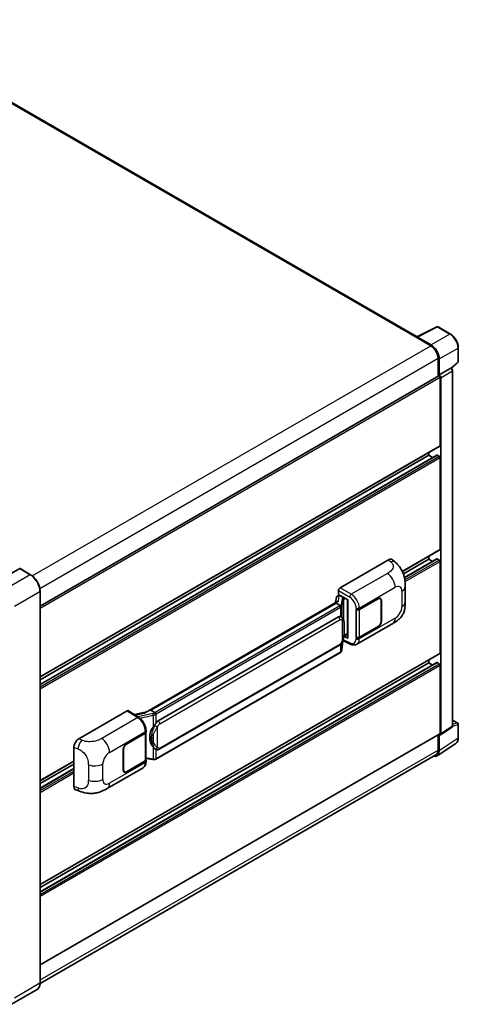
# Model space of a CAD drawing. Units: millimetres. Extents: x 58 to 11272, y 32 to 1437.
# Drawn here: x 989 to 1128, y 226 to 539 of the extents above; entities that cross this region are included whole.
import ezdxf

# ---------------------------------------------------------------- set-up
doc = ezdxf.new("R2010")
doc.units = ezdxf.units.MM
doc.header["$LTSCALE"] = 4
doc.layers.add('Visible (ISO)', color=7, linetype='Continuous', lineweight=35)
doc.layers.add('Visible Narrow (ISO)', color=7, linetype='Continuous', lineweight=25)

msp = doc.modelspace()

# ---------------------------------------------------------------- linework, layer by layer
at = {"layer": 'Visible (ISO)'}
for p, q in [((1115.1663, 438.2212), (940.7695, 538.9092)), ((1115.0254, 438.1508), (1121.4252, 441.347)), ((1125.7107, 439.0611), (1121.7694, 441.3366)), ((1114.8152, 438.055), (1119.4435, 435.3828)), ((1114.9437, 437.981), (1114.9437, 437.9808)), ((1119.5736, 435.6046), (1115.2007, 438.1293)), ((1128.2053, 430.3376), (1128.2053, 434.7404)), ((1121.7577, 431.3746), (1121.7577, 425.7079)), ((1122.1434, 426.1045), (1122.1434, 431.1537)), ((1126.0099, 428.1465), (1128.0887, 430.0707)), ((995.3031, 352.6993), (1121.9615, 425.8256)), ((1122.1434, 426.1045), (1125.8656, 428.2535)), ((1122.1437, 426.1043), (1122.1434, 426.1045)), ((1122.4005, 403.6879), (1122.4005, 425.3622)), ((1125.8659, 428.2533), (1125.8656, 428.2535)), ((1126.3799, 314.5516), (1126.3799, 427.3631)), ((1122.6576, 312.0915), (1122.6576, 425.2141)), ((995.3031, 330.1852), (1122.3252, 403.5215)), ((995.3031, 327.8286), (1121.4172, 400.6406)), ((995.3031, 329.269), (1118.8007, 400.5704)), ((1118.8007, 400.5704), (1118.8007, 401.4866)), ((1120.0481, 399.8502), (1118.8007, 400.5704)), ((1122.1434, 400.2735), (1121.5262, 400.6298)), ((1122.4005, 370.7311), (1122.4005, 399.8281)), ((1110.4239, 363.6935), (1122.3252, 370.5647)), ((1090.6447, 358.4835), (1106.0543, 367.3803)), ((1107.2947, 367.4026), (1108.1397, 366.6371)), ((1110.7342, 362.9564), (1118.8007, 367.6136)), ((1111.0838, 361.7178), (1121.4172, 367.6838)), ((1118.8007, 367.6136), (1118.8007, 368.5298)), ((1120.0481, 366.8934), (1118.8007, 367.6136)), ((1122.1434, 367.3167), (1121.5262, 367.673)), ((1122.4005, 337.7744), (1122.4005, 366.8713)), ((988.8216, 364.5703), (980.722, 359.894)), ((992.2552, 362.6494), (988.9125, 364.5793)), ((995.3031, 232.9659), (995.3031, 357.3703)), ((1090.1307, 356.4053), (1090.1307, 357.5933)), ((1111.3254, 353.991), (1111.3254, 358.9046)), ((1089.7811, 354.1055), (1029.0116, 319.0202)), ((1089.3645, 353.5877), (1030.4715, 319.5858)), ((1089.5275, 355.4733), (1089.2264, 353.7852)), ((1089.3645, 353.5877), (1089.3572, 353.6214)), ((1090.6412, 352.8506), (1089.3645, 353.5877)), ((1089.9627, 355.9306), (1090.3509, 356.0203)), ((1090.1307, 356.4053), (1093.0579, 354.7153)), ((1090.3051, 356.0097), (1090.5605, 356.1572)), ((1090.6501, 355.963), (1091.6786, 355.3691)), ((1092.9514, 354.7768), (1092.9514, 342.6144)), ((1093.0579, 354.7153), (1093.0579, 342.4733)), ((1096.7478, 351.6154), (1102.7301, 355.0693)), ((1096.7775, 351.5732), (1102.7301, 355.0099)), ((1103.421, 355.0783), (1103.1939, 355.2094)), ((1103.7072, 354.4458), (1103.7072, 347.9138)), ((1103.7586, 354.4754), (1103.7586, 347.9435)), ((1095.719, 351.6152), (1095.7376, 351.6052)), ((1095.719, 342.708), (1095.719, 351.6152)), ((1095.749, 351.5732), (1095.7733, 351.5872)), ((1095.749, 342.7847), (1095.749, 351.5732)), ((1032.8242, 316.2085), (1090.0973, 349.2751)), ((1090.9574, 349.3026), (1090.9437, 349.3105)), ((1095.9737, 340.5742), (1107.382, 347.1608)), ((1102.7301, 346.162), (1096.7478, 342.7082)), ((1102.7301, 346.2214), (1096.7775, 342.7847)), ((1091.212, 338.7453), (1091.4792, 341.6602)), ((1091.5318, 341.7893), (1093.854, 340.6296)), ((1093.0579, 342.4733), (1091.839, 343.0821)), ((1091.85, 343.1691), (1091.865, 343.183)), ((1091.8578, 343.1764), (1092.9514, 343.8078)), ((1095.803, 342.7565), (1095.719, 342.708)), ((1095.7376, 342.698), (1095.719, 342.708)), ((1090.7148, 337.9144), (1032.0561, 304.0478)), ((1033.1878, 307.2355), (1090.4609, 340.3022)), ((995.3031, 264.2717), (1122.3252, 337.6079)), ((995.3031, 261.915), (1121.4172, 334.727)), ((995.3031, 263.3555), (1118.8007, 334.6568)), ((1118.8007, 334.6568), (1118.8007, 335.573)), ((1120.0481, 333.9366), (1118.8007, 334.6568)), ((1122.1434, 334.3599), (1121.5262, 334.7162)), ((1122.4005, 312.2403), (1122.4005, 333.9146)), ((1007.6105, 310.5437), (1023.0202, 319.4405)), ((1023.3961, 319.4689), (1026.7158, 317.2748)), ((1029.0984, 319.0703), (1025.2971, 318.2124)), ((1030.3913, 319.5774), (1030.4715, 319.5858)), ((1030.4715, 319.5858), (1031.7482, 318.8487)), ((1126.3799, 316.4974), (1128.0235, 315.5484)), ((1028.958, 312.6508), (1028.958, 313.1081)), ((1122.5196, 311.7664), (1126.2418, 314.2265)), ((1128.2053, 310.8308), (1128.2053, 315.2335)), ((995.3031, 238.7376), (1122.3252, 312.0738)), ((1022.7627, 308.9001), (1028.745, 312.3539)), ((1022.7627, 308.8407), (1028.7153, 312.2774)), ((1028.9283, 312.5321), (1028.9283, 303.7858)), ((1121.7577, 311.7462), (1121.7577, 306.9702)), ((1122.1434, 306.7457), (1122.1434, 311.7949)), ((1122.1434, 311.7949), (1122.1437, 311.7948)), ((1006.0493, 295.38), (1006.0493, 307.8717)), ((1021.7342, 300.5867), (1021.7342, 307.1186)), ((1021.7856, 300.6164), (1021.7856, 307.1483)), ((1031.9641, 307.244), (1031.9504, 307.2519)), ((1121.4532, 305.1202), (1127.421, 309.0645)), ((1121.0799, 305.472), (995.3015, 232.8539)), ((995.3031, 297.2284), (1006.0493, 303.4328)), ((1028.7153, 303.4889), (1022.7627, 300.0522)), ((1028.745, 303.4467), (1022.7627, 299.9929)), ((1028.9283, 304.2863), (1031.1268, 303.9677)), ((1028.958, 303.2864), (1028.958, 303.7436)), ((995.3031, 296.3122), (1006.0493, 302.5166)), ((995.3031, 294.8718), (1006.0493, 301.0761)), ((1016.6046, 294.7504), (1028.0129, 301.337)), ((1022.0718, 299.9838), (1021.8447, 300.1149)), ((1006.6177, 294.3404), (1007.8251, 293.9109)), ((994.3461, 230.8941), (986.2465, 226.2178))]:
    msp.add_line(p, q, dxfattribs=at)
for centre, start, end in [((1121.5876, 441.0217), 60, 116.538708), ((1127.8417, 430.3376), 312.789481, 0), ((1127.8417, 315.2335), 0, 60)]:
    msp.add_arc(centre, 0.3636, start, end, dxfattribs=at)
for centre, major_axis, ratio, start_param, end_param in [((1114.8152, 437.1643), (0.5455, 0.9448), 0.57735027, 0.53865784, 0.78539816), ((1115.201, 437.832), (-0.182, 0.3153), 0.5766475, 5.49839613, 7.06797448), ((1119.4435, 432.7107), (1.6364, -2.8343), 0.57735027, 0.78539816, 2.35619449), ((1119.5705, 432.6355), (1.8182, -3.1492), 0.5780539, 0.78600715, 2.3555855), ((1122.1434, 425.5106), (-0.1818, 0.3149), 0.57735027, 3.92699082, 6.28318531), ((1122.143, 425.5105), (0.3636, -0.6298), 0.5780539, 0.78600715, 2.3555855), ((1125.8653, 427.6595), (-0.3636, 0.6298), 0.5780539, 3.9275998, 5.49717816), ((1122.1434, 403.8364), (0.1818, -0.3149), 0.57735027, 0, 0.78539816), ((1121.5262, 400.4516), (-0.1091, 0.189), 0.57735027, 5.49778714, 6.28318531), ((1122.1434, 399.9766), (-0.1818, 0.3149), 0.57735027, 3.92699082, 5.49778714), ((1122.1434, 370.8796), (0.1818, -0.3149), 0.57735027, 0, 0.78539816), ((1106.0439, 365.5917), (1.1344, 1.8972), 0.57333637, 6.16912861, 7.08294563), ((1121.5262, 367.4949), (-0.1091, 0.189), 0.57735027, 5.49778714, 6.28318531), ((1122.1434, 367.0198), (-0.1818, 0.3149), 0.57735027, 3.92699082, 5.49778714), ((988.8216, 364.4219), (0.0909, 0.1575), 0.57735027, 0, 0.78539816), ((1090.6453, 357.8897), (-0.3636, -0.6298), 0.5780539, 3.9275998, 5.49717816), ((1092.9327, 354.2455), (-3.5769, -0.617), 0.21633748, 5.59704541, 6.29236196), ((1090.3029, 355.6785), (-0.7175, -0.5179), 0.60953579, 5.67908615, 5.72119938), ((1090.2256, 355.2449), (-0.5509, 0.5238), 0.8492429, 5.1814121, 6.75220843), ((1090.5746, 355.3256), (-0.2683, 0.6809), 0.65380937, 5.5951678, 6.18580465), ((1091.6409, 355.0504), (0.1341, -0.3405), 0.65380937, 0.88277882, 2.45357514), ((1102.7301, 353.8816), (0.7273, 1.2597), 0.57735027, 5.49778714, 7.06858347), ((1102.7301, 353.8816), (0.6909, 1.1967), 0.57735027, 5.49778714, 7.06858347), ((1096.2336, 351.9123), (0.7273, 0), 0.57735027, 3.9618974, 5.49778714), ((1096.2633, 351.8701), (-0.7273, 0), 0.57735027, 0.78539816, 2.35619449), ((1090.0973, 344.8066), (0.5565, 4.5997), 0.40142867, 6.20843387, 6.57591032), ((1102.7301, 347.3497), (0.7273, 1.2597), 0.57735027, 3.92699082, 5.49778714), ((1102.7301, 347.3497), (-0.6909, -1.1967), 0.57735027, 0.78539816, 2.35619449), ((1091.6409, 343.471), (0.2166, -0.2942), 0.48800029, 0.05438476, 0.7310134), ((1093.315, 342.6218), (0.3636, 0.0106), 0.55686057, 3.12531633, 3.9107145), ((1096.2336, 343.0051), (-0.7273, 0), 0.57735027, 0.82030475, 2.35619449), ((1096.2633, 343.0816), (0.7273, 0), 0.57735027, 3.92699082, 5.49778714), ((1122.1434, 337.9228), (0.1818, -0.3149), 0.57735027, 0, 0.78539816), ((1121.5262, 334.5381), (-0.1091, 0.189), 0.57735027, 5.49778714, 6.28318531), ((1122.1434, 334.063), (-0.1818, 0.3149), 0.57735027, 3.92699082, 5.49778714), ((1023.0195, 318.846), (0.3641, 0.6306), 0.5766475, 6.24832118, 7.06797448), ((1027.3147, 316.3609), (3.4997, 3.1094), 0.24152145, 0.32505614, 1.02037269), ((1032.8242, 311.74), (0.5565, 4.5997), 0.40142867, 0.29272501, 0.66020146), ((1033.7607, 311.1993), (0.3329, 4.4628), 0.80430597, 0.8807959, 2.44577737), ((1125.8653, 314.8494), (0.3641, -0.6306), 0.5766475, 0.03486413, 0.78478918), ((1007.6209, 308.7672), (-1.1277, -1.8841), 0.58101844, 3.94848943, 5.51262657), ((1028.201, 312.5743), (0.7273, 0), 0.57735027, 5.49778714, 6.15636264), ((1028.2307, 312.6508), (0.7273, 0), 0.57735027, 5.49778714, 6.28318531), ((1122.143, 312.3893), (0.3641, -0.6306), 0.5766475, 5.49839613, 7.06797448), ((1122.1434, 312.3888), (0.1818, -0.3149), 0.57735027, 0, 0.78539816), ((1022.7627, 307.7125), (-0.7273, -1.2597), 0.57735027, 3.92699082, 5.49778714), ((1022.7627, 307.7125), (0.6909, 1.1967), 0.57735027, 0.78539816, 2.35619449), ((1119.5705, 308.2348), (1.8204, -3.153), 0.5766475, 5.75645056, 7.06797448), ((1119.4435, 308.3063), (1.6364, -2.8343), 0.57735027, 0, 0.78539816), ((1028.201, 303.7858), (0.7273, 0), 0.57735027, 5.49778714, 6.28318531), ((1028.2307, 303.7436), (0.7273, 0), 0.57735027, 5.49778714, 6.56987888), ((1022.7627, 301.1805), (-0.7273, -1.2597), 0.57735027, 5.49778714, 7.06858347), ((1022.7627, 301.1805), (-0.6909, -1.1967), 0.57735027, 5.49778714, 7.06858347), ((1007.6209, 296.2993), (-1.1344, -1.8972), 0.57333637, 5.51880849, 6.397242)]:
    msp.add_ellipse(centre, major_axis=major_axis, ratio=ratio, start_param=start_param, end_param=end_param, dxfattribs=at)
for points, knots in [([(1128.2053, 434.7404), (1128.2053, 434.8967), (1128.1947, 435.0573), (1128.1532, 435.3838), (1128.1224, 435.5497), (1128.0416, 435.8837), (1127.9916, 436.0517), (1127.8739, 436.3865), (1127.8061, 436.5533), (1127.6544, 436.882), (1127.5705, 437.0439), (1127.3883, 437.3595), (1127.29, 437.5132), (1127.0812, 437.8089), (1126.9706, 437.951), (1126.7396, 438.2203), (1126.619, 438.3476), (1126.3702, 438.5846), (1126.2419, 438.6943), (1125.9799, 438.8934), (1125.8462, 438.9829), (1125.7107, 439.0611)], [-0.78478918, -0.78478918, -0.78478918, -0.78478918, -0.62783134, -0.62783134, -0.47087351, -0.47087351, -0.31391567, -0.31391567, -0.15695784, -0.15695784, 0, 0, 0.15695784, 0.15695784, 0.31391567, 0.31391567, 0.47087351, 0.47087351, 0.62783134, 0.62783134, 0.78478918, 0.78478918, 0.78478918, 0.78478918]), ([(1108.1397, 366.6371), (1108.3755, 366.4234), (1108.6678, 366.162), (1109.1834, 365.6084), (1109.4204, 365.3169), (1109.9405, 364.5913), (1110.2225, 364.1271), (1110.5751, 363.3702), (1110.6787, 363.1168), (1110.8848, 362.5282), (1110.9799, 362.187), (1111.1402, 361.4704), (1111.2005, 361.0913), (1111.3144, 360.0963), (1111.3254, 359.452), (1111.3254, 358.9046)], [0, 0, 0, 0, 0.18362486, 0.18362486, 0.36333296, 0.36333296, 0.60386192, 0.60386192, 0.71569796, 0.71569796, 0.86115341, 0.86115341, 1.02941414, 1.02941414, 1.30785701, 1.30785701, 1.30785701, 1.30785701]), ([(995.3031, 357.3703), (995.3031, 357.7443), (995.2519, 358.1441), (995.0546, 358.9594), (994.9083, 359.375), (994.5349, 360.184), (994.3078, 360.5773), (993.7939, 361.3052), (993.5072, 361.6396), (992.8997, 362.2182), (992.5791, 362.4624), (992.2552, 362.6494)], [1.57079633, 1.57079633, 1.57079633, 1.57079633, 1.88495559, 1.88495559, 2.19911486, 2.19911486, 2.51327412, 2.51327412, 2.82743339, 2.82743339, 3.14159265, 3.14159265, 3.14159265, 3.14159265]), ([(1111.3254, 353.991), (1111.3254, 353.462), (1111.3161, 352.8728), (1111.2059, 351.9622), (1111.1472, 351.6171), (1111.011, 351.0736), (1110.9533, 350.8779), (1110.8102, 350.4819), (1110.7227, 350.279), (1110.4911, 349.8373), (1110.335, 349.5987), (1110.0165, 349.1901), (1109.8534, 349.0105), (1109.4292, 348.5883), (1109.1637, 348.3626), (1108.4117, 347.7774), (1107.8768, 347.4465), (1107.382, 347.1608)], [0, 0, 0, 0, 0.26907114, 0.26907114, 0.43224894, 0.43224894, 0.52213259, 0.52213259, 0.61371232, 0.61371232, 0.72841245, 0.72841245, 0.83295305, 0.83295305, 0.995563, 0.995563, 1.28301074, 1.28301074, 1.28301074, 1.28301074]), ([(1090.8905, 352.3967), (1090.8906, 352.3974), (1090.8906, 352.3981), (1090.8947, 352.4389), (1090.892, 352.4818), (1090.8732, 352.5702), (1090.8567, 352.6151), (1090.8118, 352.6989), (1090.784, 352.7371), (1090.7205, 352.8019), (1090.6856, 352.8279), (1090.6493, 352.8462)], [-0.0778087689, -0.0778087689, -0.0778087689, -0.0778087689, -0.0774791395, -0.0774791395, -0.0585788033, -0.0585788033, -0.0389062325, -0.0389062325, -0.0193765361, -0.0193765361, 0, 0, 0, 0]), ([(1091.3192, 349.0124), (1091.3, 349.0327), (1091.28, 349.053), (1091.2382, 349.0934), (1091.2164, 349.1134), (1091.1708, 349.1531), (1091.1469, 349.1727), (1091.097, 349.2113), (1091.0709, 349.2302), (1091.0162, 349.2672), (1090.9875, 349.2852), (1090.9574, 349.3026)], [-0.1703054541, -0.1703054541, -0.1703054541, -0.1703054541, -0.1584465752, -0.1584465752, -0.1465876964, -0.1465876964, -0.1347288175, -0.1347288175, -0.1228699387, -0.1228699387, -0.1110110598, -0.1110110598, -0.1110110598, -0.1110110598]), ([(1091.9398, 346.6955), (1091.9375, 346.8493), (1091.9337, 347.0008), (1091.9187, 347.3017), (1091.9076, 347.4512), (1091.8716, 347.7516), (1091.8468, 347.9024), (1091.7711, 348.2109), (1091.7204, 348.3687), (1091.5685, 348.6905), (1091.4663, 348.8564), (1091.3192, 349.0124)], [-0.42564821, -0.42564821, -0.42564821, -0.42564821, -0.340518568, -0.340518568, -0.255388926, -0.255388926, -0.170259284, -0.170259284, -0.085129642, -0.085129642, 0, 0, 0, 0]), ([(1091.453, 341.6006), (1091.56, 341.8378), (1091.6336, 342.0698), (1091.7494, 342.524), (1091.7905, 342.7451), (1091.8539, 343.1779), (1091.8761, 343.3902), (1091.9089, 343.8063), (1091.9195, 344.0101), (1091.9338, 344.408), (1091.9376, 344.6021), (1091.9398, 344.7903)], [-0.425024641, -0.425024641, -0.425024641, -0.425024641, -0.340019712, -0.340019712, -0.255014784, -0.255014784, -0.170009856, -0.170009856, -0.085004928, -0.085004928, 0, 0, 0, 0]), ([(1091.9398, 344.7903), (1091.9415, 344.9296), (1091.9428, 345.0668), (1091.9447, 345.3367), (1091.9454, 345.4694), (1091.946, 345.7294), (1091.946, 345.8568), (1091.9454, 346.1063), (1091.9447, 346.2283), (1091.9428, 346.4665), (1091.9414, 346.5826), (1091.9398, 346.6955)], [-0.318622721, -0.318622721, -0.318622721, -0.318622721, -0.254898176, -0.254898176, -0.191173632, -0.191173632, -0.127449088, -0.127449088, -0.063724544, -0.063724544, 0, 0, 0, 0]), ([(1090.4609, 340.3022), (1090.5863, 340.3745), (1090.6908, 340.4623), (1090.8658, 340.6363), (1090.9385, 340.7248), (1091.0697, 340.9015), (1091.1272, 340.9892), (1091.2322, 341.1626), (1091.2801, 341.2491), (1091.3693, 341.4212), (1091.4105, 341.507), (1091.4503, 341.5948), (1091.4517, 341.5977), (1091.453, 341.6006)], [-0.170496085, -0.170496085, -0.170496085, -0.170496085, -0.1375677, -0.1375677, -0.103468483, -0.103468483, -0.069369266, -0.069369266, -0.035270049, -0.035270049, -0.001170832, -0.001170832, 0, 0, 0, 0]), ([(1090.7148, 337.9144), (1090.7237, 337.9196), (1090.7326, 337.9248), (1090.7503, 337.9355), (1090.759, 337.941), (1090.7763, 337.9521), (1090.7849, 337.9577), (1090.8019, 337.9692), (1090.8104, 337.975), (1090.8271, 337.9869), (1090.8354, 337.9929), (1090.8435, 337.9991)], [1.570796327, 1.570796327, 1.570796327, 1.570796327, 1.596526194, 1.596526194, 1.622256061, 1.622256061, 1.647985928, 1.647985928, 1.673715795, 1.673715795, 1.699445662, 1.699445662, 1.699445662, 1.699445662]), ([(1090.8905, 338.1451), (1090.8906, 338.1445), (1090.8906, 338.1439), (1090.8947, 338.1094), (1090.892, 338.0789), (1090.8746, 338.0307), (1090.8613, 338.0124), (1090.8435, 337.9991)], [-0.0003297628, -0.0003297628, -0.0003297628, -0.0003297628, 0, 0, 0.0189079865, 0.0189079865, 0.0357441925, 0.0357441925, 0.0357441925, 0.0357441925]), ([(1090.8574, 338.0114), (1090.8961, 338.0524), (1090.9325, 338.0952), (1090.9998, 338.1844), (1091.0306, 338.2307), (1091.0861, 338.3265), (1091.1108, 338.376), (1091.1529, 338.4776), (1091.1704, 338.5298), (1091.1974, 338.6363), (1091.2069, 338.6906), (1091.212, 338.7453)], [-1.489339836, -1.489339836, -1.489339836, -1.489339836, -1.362514136, -1.362514136, -1.235688435, -1.235688435, -1.108862734, -1.108862734, -0.982037034, -0.982037034, -0.855211333, -0.855211333, -0.855211333, -0.855211333]), ([(1095.9737, 340.5742), (1095.8456, 340.5002), (1095.7083, 340.4427), (1095.4253, 340.3623), (1095.2797, 340.3393), (1094.9879, 340.3247), (1094.8417, 340.333), (1094.5524, 340.3764), (1094.4093, 340.4114), (1094.128, 340.5041), (1093.9896, 340.5619), (1093.854, 340.6296)], [0.785398163, 0.785398163, 0.785398163, 0.785398163, 0.935496479, 0.935496479, 1.085594795, 1.085594795, 1.23569311, 1.23569311, 1.385791426, 1.385791426, 1.535889742, 1.535889742, 1.535889742, 1.535889742]), ([(1028.958, 313.1081), (1028.958, 313.4135), (1028.919, 313.7286), (1028.7747, 314.362), (1028.6692, 314.6804), (1028.4015, 315.3003), (1028.2392, 315.6019), (1027.8692, 316.1669), (1027.6616, 316.4305), (1027.2123, 316.9001), (1026.9707, 317.1063), (1026.7158, 317.2748)], [0, 0, 0, 0, 0.30717795, 0.30717795, 0.6143559, 0.6143559, 0.92153385, 0.92153385, 1.22871179, 1.22871179, 1.53588974, 1.53588974, 1.53588974, 1.53588974]), ([(1032.0201, 318.4078), (1032.02, 318.4084), (1032.0199, 318.409), (1032.0144, 318.4444), (1032.0037, 318.4826), (1031.9722, 318.5637), (1031.9512, 318.606), (1031.9019, 318.6872), (1031.8742, 318.7255), (1031.8155, 318.7931), (1031.7852, 318.8218), (1031.7555, 318.8439)], [-0.0003297628, -0.0003297628, -0.0003297628, -0.0003297628, 0, 0, 0.0189079865, 0.0189079865, 0.0385885202, 0.0385885202, 0.0581261217, 0.0581261217, 0.0775105008, 0.0775105008, 0.0775105008, 0.0775105008]), ([(1031.2043, 314.2466), (1031.3336, 314.413), (1031.4718, 314.5963), (1031.7889, 315.0245), (1031.9695, 315.2722), (1032.1314, 315.5101)], [0.251927497, 0.251927497, 0.251927497, 0.251927497, 0.346143771, 0.346143771, 0.465492697, 0.465492697, 0.465492697, 0.465492697]), ([(1127.421, 309.0645), (1127.5262, 309.134), (1127.6223, 309.2173), (1127.7925, 309.4061), (1127.8667, 309.5116), (1127.9924, 309.7395), (1128.0441, 309.8618), (1128.1258, 310.1195), (1128.1558, 310.2548), (1128.1956, 310.5358), (1128.2053, 310.6813), (1128.2053, 310.8308)], [0.03486413, 0.03486413, 0.03486413, 0.03486413, 0.184849139, 0.184849139, 0.334834148, 0.334834148, 0.484819157, 0.484819157, 0.634804167, 0.634804167, 0.784789176, 0.784789176, 0.784789176, 0.784789176]), ([(1031.9505, 307.252), (1031.8401, 307.3158), (1031.7252, 307.4047), (1031.4718, 307.6376), (1031.3336, 307.7896), (1031.2043, 307.9456)], [1.13986773, 1.13986773, 1.13986773, 1.13986773, 1.216302642, 1.216302642, 1.310518917, 1.310518917, 1.310518917, 1.310518917]), ([(1031.9641, 307.244), (1032.0204, 307.2115), (1032.0817, 307.1813), (1032.2164, 307.129), (1032.2898, 307.1069), (1032.4496, 307.077), (1032.5367, 307.0691), (1032.7205, 307.0755), (1032.8169, 307.09), (1033.0087, 307.1454), (1033.1033, 307.1867), (1033.1878, 307.2355)], [-0.11101106, -0.11101106, -0.11101106, -0.11101106, -0.088808848, -0.088808848, -0.066606636, -0.066606636, -0.044404424, -0.044404424, -0.022202212, -0.022202212, 0, 0, 0, 0]), ([(1031.1268, 303.9677), (1031.1798, 303.96), (1031.2327, 303.9537), (1031.3378, 303.9441), (1031.39, 303.9407), (1031.493, 303.937), (1031.5439, 303.9367), (1031.6438, 303.9393), (1031.693, 303.9422), (1031.7892, 303.9513), (1031.8363, 303.9576), (1031.8824, 303.9658)], [0.855211333, 0.855211333, 0.855211333, 0.855211333, 0.984372553, 0.984372553, 1.113533773, 1.113533773, 1.242694993, 1.242694993, 1.371856212, 1.371856212, 1.501017432, 1.501017432, 1.501017432, 1.501017432]), ([(1032.0201, 304.1563), (1032.02, 304.1556), (1032.0199, 304.1549), (1032.0144, 304.1149), (1032.0037, 304.0798), (1031.9722, 304.0204), (1031.9512, 303.9972), (1031.9127, 303.9741), (1031.8979, 303.9686), (1031.8824, 303.9658)], [-0.0778087689, -0.0778087689, -0.0778087689, -0.0778087689, -0.0774791395, -0.0774791395, -0.0585788033, -0.0585788033, -0.0389062325, -0.0389062325, -0.0279382932, -0.0279382932, -0.0279382932, -0.0279382932]), ([(1031.9119, 303.9748), (1031.9218, 303.9792), (1031.9317, 303.9837), (1031.9513, 303.9928), (1031.9611, 303.9975), (1031.9805, 304.007), (1031.9901, 304.0119), (1032.0092, 304.0218), (1032.0187, 304.0269), (1032.0375, 304.0372), (1032.0468, 304.0424), (1032.0561, 304.0478)], [1.437762728, 1.437762728, 1.437762728, 1.437762728, 1.464369448, 1.464369448, 1.490976168, 1.490976168, 1.517582887, 1.517582887, 1.544189607, 1.544189607, 1.570796327, 1.570796327, 1.570796327, 1.570796327]), ([(1028.0129, 301.337), (1028.1456, 301.4136), (1028.267, 301.509), (1028.4786, 301.7265), (1028.569, 301.8483), (1028.7188, 302.1075), (1028.7785, 302.2448), (1028.8713, 302.5289), (1028.9044, 302.6759), (1028.9478, 302.9765), (1028.958, 303.1302), (1028.958, 303.2864)], [-0.785398163, -0.785398163, -0.785398163, -0.785398163, -0.628318531, -0.628318531, -0.471238898, -0.471238898, -0.314159265, -0.314159265, -0.157079633, -0.157079633, 0, 0, 0, 0]), ([(1016.6046, 294.7504), (1016.1802, 294.5054), (1015.68, 294.2299), (1014.7272, 293.8033), (1014.2585, 293.624), (1013.3589, 293.3671), (1012.9302, 293.2774), (1012.0802, 293.1775), (1011.6531, 293.1646), (1010.8222, 293.1973), (1010.411, 293.2424), (1009.2526, 293.4339), (1008.4933, 293.6733), (1007.8251, 293.9109)], [0, 0, 0, 0, 0.24648635, 0.24648635, 0.47055558, 0.47055558, 0.64899431, 0.64899431, 0.82358511, 0.82358511, 1.00416753, 1.00416753, 1.34397561, 1.34397561, 1.34397561, 1.34397561]), ([(994.3461, 230.8941), (994.4699, 230.9656), (994.5838, 231.0539), (994.7879, 231.2605), (994.8781, 231.3786), (995.0328, 231.6398), (995.0973, 231.783), (995.2005, 232.0899), (995.239, 232.2538), (995.2904, 232.5982), (995.3031, 232.7789), (995.3031, 232.9659)], [0.785398163, 0.785398163, 0.785398163, 0.785398163, 0.942477796, 0.942477796, 1.099557429, 1.099557429, 1.256637061, 1.256637061, 1.413716694, 1.413716694, 1.570796327, 1.570796327, 1.570796327, 1.570796327])]:
    msp.add_open_spline(points, degree=3, knots=knots, dxfattribs=at)
for points in [[(1090.6493, 352.8462), (1090.6463, 352.8477), (1090.6436, 352.8492), (1090.6412, 352.8506)], [(1090.7901, 349.3768), (1090.8483, 349.3585), (1090.8993, 349.3361), (1090.9438, 349.3104)], [(1031.7482, 318.8487), (1031.7506, 318.8473), (1031.7531, 318.8457), (1031.7555, 318.8439)]]:
    msp.add_open_spline(points, degree=3, dxfattribs=at)
at = {"layer": 'Visible Narrow (ISO)'}
for p, q in [((940.2241, 538.8552), (1114.8152, 438.055)), ((1115.2007, 438.1293), (1121.5966, 441.3236)), ((1121.5966, 441.3236), (1125.5379, 439.0481)), ((1125.5379, 439.0481), (1119.5736, 435.6046)), ((992.81, 362.271), (1119.4435, 435.3828)), ((1122.1434, 431.1537), (1128.1076, 434.5972)), ((1128.1076, 434.5972), (1128.1076, 430.1944)), ((995.2064, 358.3102), (1121.7577, 431.3746)), ((1128.1076, 430.1944), (1125.9498, 428.197)), ((995.3031, 351.9825), (1122.4005, 425.3622)), ((1125.8659, 428.2533), (1122.1437, 426.1043)), ((1122.6576, 425.2141), (1126.3799, 427.3631)), ((995.3031, 330.3082), (1122.4005, 403.6879)), ((995.3031, 327.7548), (1121.5262, 400.6298)), ((995.3031, 327.0422), (1122.1434, 400.2735)), ((995.3031, 326.4484), (1122.4005, 399.8281)), ((1110.3771, 363.7895), (1122.4005, 370.7311)), ((1106.0543, 367.3803), (1106.7286, 366.7694)), ((1111.0973, 361.6519), (1121.5262, 367.673)), ((1111.2073, 361.0027), (1122.1434, 367.3167)), ((1111.2706, 360.4455), (1122.4005, 366.8713)), ((988.8216, 364.5703), (992.1643, 362.6404)), ((1105.6535, 363.0471), (1094.1969, 356.4326)), ((992.1643, 362.6404), (984.0647, 357.9641)), ((987.1502, 352.6198), (995.2498, 357.2961)), ((995.2498, 357.2961), (995.2498, 232.8917)), ((1090.1307, 357.5933), (1093.683, 355.5424)), ((1094.1969, 356.4326), (1090.6447, 358.4835)), ((1096.7478, 352.0726), (1108.1351, 358.6471)), ((1110.2603, 357.4201), (1110.2603, 352.5064)), ((1030.3913, 319.5774), (1089.3572, 353.6214)), ((1090.0807, 354.2583), (1090.3733, 355.899)), ((1090.3733, 355.899), (1090.6501, 355.963)), ((1090.6501, 355.963), (1090.7735, 356.0342)), ((1091.2921, 355.1269), (1090.9237, 353.0615)), ((1091.2126, 352.7199), (1091.581, 354.7852)), ((1091.581, 354.7852), (1091.581, 348.6533)), ((1091.6786, 355.3691), (1091.609, 355.3531)), ((1091.8021, 355.4404), (1091.6786, 355.3691)), ((1091.7922, 354.8776), (1091.898, 354.902)), ((1091.7922, 348.1217), (1091.7922, 354.8776)), ((1091.898, 354.902), (1092.3163, 355.1435)), ((1102.6786, 355.0396), (1102.7301, 355.0099)), ((1103.7057, 354.506), (1103.7586, 354.4754)), ((1090.533, 352.7778), (1031.8742, 318.9112)), ((1032.1314, 318.4658), (1090.7901, 352.3324)), ((1090.7901, 352.3324), (1090.7901, 349.3768)), ((1091.2126, 349.1165), (1091.2126, 352.7199)), ((1095.7376, 352.0624), (1095.7376, 351.6052)), ((1096.7478, 351.6154), (1096.7478, 352.0726)), ((1096.7775, 342.7847), (1096.7775, 351.5732)), ((1033.3385, 315.3178), (1090.6115, 348.3844)), ((1091.3044, 348.2165), (1091.3044, 341.603)), ((1108.1351, 348.8254), (1096.7478, 342.251)), ((1103.7586, 347.9435), (1103.7072, 347.9732)), ((1091.9381, 344.7697), (1091.9381, 346.6555)), ((1102.6786, 346.1917), (1102.7301, 346.162)), ((1091.4779, 341.6571), (1091.2126, 338.7639)), ((1091.2126, 338.7639), (1091.2126, 341.1312)), ((1093.683, 340.9731), (1091.6092, 342.0088)), ((1091.898, 343.3226), (1091.864, 343.2911)), ((1092.9514, 343.9307), (1091.898, 343.3226)), ((1095.7376, 342.698), (1095.7376, 342.2408)), ((1096.7478, 342.251), (1096.7478, 342.7082)), ((995.3031, 264.3947), (1122.4005, 337.7744)), ((1090.7901, 338.0809), (1032.1314, 304.2142)), ((1090.6115, 340.6351), (1033.3385, 307.5685)), ((1090.7901, 340.5612), (1090.7901, 338.0809)), ((995.3031, 261.8412), (1121.5262, 334.7162)), ((995.3031, 261.1287), (1122.1434, 334.3599)), ((995.3031, 260.5349), (1122.4005, 333.9146)), ((1023.0202, 319.4405), (1026.3327, 317.2512)), ((1026.3327, 317.2512), (1014.8761, 310.6367)), ((1025.5552, 318.0419), (1028.5051, 318.7077)), ((1031.1051, 318.5252), (1026.4227, 317.4685)), ((1026.9427, 317.1123), (1031.2043, 318.0741)), ((1031.2043, 318.0741), (1031.2043, 314.2466)), ((1032.1314, 315.5101), (1032.1314, 318.4658)), ((1126.3799, 316.4388), (1127.9055, 315.558)), ((1017.3577, 306.2367), (1028.745, 312.8112)), ((1028.745, 312.8112), (1028.745, 312.3539)), ((1032.6456, 307.7363), (1032.6456, 314.3499)), ((1126.3799, 314.5516), (1122.6576, 312.0915)), ((1127.9055, 315.558), (1126.3799, 315.0811)), ((1126.3799, 314.5502), (1128.1076, 315.0903)), ((1128.1076, 315.0903), (1128.1076, 310.6876)), ((995.3031, 238.8606), (1122.4005, 312.2403)), ((1008.6101, 310.1207), (1007.6105, 310.5437)), ((1028.7153, 312.2774), (1028.7153, 303.4889)), ((1031.2551, 311.6202), (1031.2551, 309.7343)), ((1128.1076, 310.6876), (1122.1434, 306.7457)), ((995.3031, 233.9616), (1121.7577, 306.9702)), ((1006.0493, 307.8717), (1007.3362, 307.3271)), ((1021.7354, 307.1773), (1021.7856, 307.1483)), ((1022.7627, 308.8407), (1022.7125, 308.8697)), ((1031.2043, 307.9456), (1031.2043, 304.1181)), ((1032.1314, 304.2142), (1032.1314, 307.1621)), ((995.3031, 297.3514), (1006.0493, 303.5557)), ((1028.745, 303.4467), (1028.745, 302.9895)), ((1031.2043, 304.1181), (1028.9283, 304.448)), ((995.3031, 294.798), (1006.0493, 301.0023)), ((995.3031, 294.0854), (1006.0493, 300.2898)), ((1010.6277, 302.2997), (1010.6277, 297.3861)), ((1015.2324, 297.642), (1015.2324, 302.5557)), ((1028.745, 302.9895), (1017.3577, 296.415)), ((1021.7856, 300.6164), (1021.7342, 300.646)), ((995.3031, 293.4916), (1006.0493, 299.6959)), ((1022.7627, 299.9929), (1022.7099, 300.0234)), ((1007.3362, 294.9223), (1006.0493, 295.38)), ((995.2498, 232.8917), (987.1502, 228.2154))]:
    msp.add_line(p, q, dxfattribs=at)
for centre, major_axis, ratio, start_param, end_param in [((1121.5876, 441.0217), (-0.1625, 0.3253), 0.5766475, 5.53326026, 6.28318531), ((1121.5876, 441.0217), (0.1818, 0.3149), 0.57735027, 0, 0.75049158), ((1125.5289, 438.7462), (0.1818, 0.3149), 0.57735027, 0, 0.75049158), ((1125.5261, 436.074), (1.8182, -3.1492), 0.58194065, 0.78600715, 2.3555855), ((1127.8417, 434.7404), (0.3636, 0), 0.57735027, 5.53269373, 6.28318531), ((1127.8417, 430.3376), (0.247, -0.2669), 0.43528024, 0, 0.66685618), ((1127.8417, 430.3376), (0.3636, 0), 0.57735027, 5.53269373, 6.28318531), ((1106.6747, 365.0202), (1.4649, 1.6169), 0.65672952, 0, 0.91381702), ((1105.5638, 360.1316), (-1.8182, 3.1492), 0.57735027, 3.92699082, 5.46288056), ((992.1643, 362.492), (0.0909, 0.1575), 0.57735027, 0, 0.78539816), ((992.1643, 359.0775), (2.1818, -3.779), 0.57735027, 0.78539816, 2.35619449), ((995.1213, 357.3703), (0.1818, 0), 0.57735027, 5.49778714, 6.28318531), ((1108.1351, 356.1931), (1.5028, 2.6029), 0.57735027, 5.49778714, 7.06858347), ((1107.689, 358.9046), (3.6364, 0), 0.57735027, 5.49778714, 6.28318531), ((1092.3804, 354.9077), (1.0874, -0.2236), 0.39024564, 2.43627197, 3.15185696), ((1091.2182, 354.7999), (0.358, -0.0639), 0.92189307, 0.1475388, 1.52868309), ((1092.3065, 354.5806), (-0.7247, 0.2078), 0.2955286, 5.58231733, 6.29790232), ((1091.5351, 355.026), (0.0818, -0.3543), 0.71890164, 0.98015947, 2.5509558), ((1094.179, 355.8495), (0.3636, 0.6298), 0.53637355, 0.78600715, 2.3555855), ((1093.6087, 353.2086), (1.5332, -2.4733), 0.59713441, 0.76668294, 2.30257268), ((1094.1047, 353.5157), (-1.8964, 3.1036), 0.59324129, 3.91222392, 5.44811366), ((1107.689, 353.991), (3.6364, 0), 0.57735027, 5.49778714, 6.28318531), ((1089.7616, 353.2232), (-1.0909, 0), 0.57735027, 2.35619449, 2.5086304), ((1090.533, 352.4809), (0.1818, -0.3149), 0.57735027, 0.78539816, 2.35619449), ((1089.8355, 353.2808), (1.0874, -0.2236), 0.39024564, 5.63445405, 6.29344962), ((1089.7616, 352.9262), (1.4545, 0), 0.57735027, 5.49778714, 5.60089302), ((1089.7616, 352.9537), (-1.4509, 0.2345), 0.43824712, 2.52999888, 3.14247799), ((1090.8498, 352.7345), (0.358, -0.0639), 0.92189307, 0.1475388, 1.52868309), ((1096.2336, 352.3695), (0.7273, 0), 0.57735027, 3.9618974, 5.49778714), ((1108.1351, 351.2794), (-1.5028, -2.6029), 0.57735027, 0.78539816, 2.35619449), ((1090.0973, 348.6813), (0.3636, -0.6298), 0.57735027, 0.78539816, 2.35619449), ((1090.7901, 348.5134), (0.5291, 0.4989), 0.80454456, 4.94896384, 6.28318531), ((1105.5638, 350.3099), (1.8182, -3.1492), 0.57735027, 0, 0.78539816), ((1091.2126, 346.6848), (0.7272, 0.0107), 0.69418244, 6.20397498, 6.28318531), ((1091.2126, 344.7989), (0.7272, -0.0086), 0.44716568, 6.21946524, 6.28318531), ((1090.7901, 341.8999), (0.6629, -0.2992), 0.13919307, 5.66073721, 6.28318531), ((1093.6087, 343.3869), (1.5332, -2.4733), 0.59713441, 5.5139785, 7.04986825), ((1094.179, 341.2802), (-0.3249, -0.6506), 0.5766475, 5.463532, 6.28318531), ((1096.2336, 342.5479), (-0.7273, 0), 0.57735027, 0.82030475, 2.35619449), ((1094.1047, 343.694), (-1.8964, 3.1036), 0.59324129, 3.12682576, 3.91222392), ((1090.0973, 340.932), (0.3636, -0.6298), 0.57735027, 0, 0.78539816), ((1090.533, 338.2293), (0.1818, -0.3149), 0.57735027, 0, 0.78539816), ((1089.7616, 338.6747), (-1.4545, 0), 0.57735027, 2.35619449, 2.45930037), ((1089.7616, 338.6472), (1.4334, 0.3611), 0.68484185, 5.43004551, 6.04252462), ((1090.8498, 338.7785), (0.3621, -0.0332), 0.66690795, 0, 0.07651115), ((1026.3148, 316.6681), (0.401, 0.6067), 0.5766475, 0, 0.81965331), ((1026.2455, 314.3372), (1.7439, -3.1917), 0.56100804, 0.79860416, 2.3344939), ((1031.029, 319.3288), (-1.0559, -0.3887), 0.70556137, 1.38645418, 2.04544975), ((1031.179, 318.2835), (0.0801, -0.3547), 0.07194267, 3.94650419, 5.32764848), ((1031.1029, 319.0871), (1.4334, 0.3611), 0.68484185, 4.61135463, 5.22383374), ((1031.1029, 319.3565), (-1.0909, 0), 0.57735027, 2.20375859, 2.35619449), ((1031.8742, 318.6143), (0.1818, -0.3149), 0.57735027, 0.78539816, 2.35619449), ((1031.1029, 319.0596), (1.4545, 0), 0.57735027, 5.39468126, 5.49778714), ((1032.8242, 315.6147), (-0.3636, 0.6298), 0.57735027, 3.92699082, 5.49778714), ((1028.2307, 313.1081), (0.7273, 0), 0.57735027, 5.49778714, 6.28318531), ((1032.1314, 314.6468), (0.6629, -0.2992), 0.13919307, 4.08994088, 5.66073721), ((1127.8417, 315.2335), (0.1818, 0.3149), 0.57735027, 0, 0.53459435), ((1127.8417, 315.2335), (0.1085, -0.3471), 0.72169311, 0.93474524, 2.49688001), ((1127.8417, 315.2335), (0.3636, 0), 0.57735027, 5.53269373, 6.28318531), ((1008.5562, 308.3714), (0.8503, 2.0093), 0.4365316, 0.72579055, 2.28992769), ((1014.7864, 307.7212), (1.8182, -3.1492), 0.57735027, 0.78539816, 2.32128791), ((1031.2043, 312.039), (0.715, -0.133), 0.56203751, 4.02622381, 4.88718922), ((1031.2043, 310.1532), (0.7146, 0.135), 0.5793106, 3.81307618, 4.67404159), ((1125.5261, 312.1709), (1.8389, -3.1413), 0.57677384, 0.03138662, 0.78131167), ((1127.8417, 310.8308), (0.3636, 0), 0.57735027, 5.53269373, 6.28318531), ((1032.1314, 308.0332), (-0.5291, -0.4989), 0.80454456, 0.23657486, 1.80737118), ((1032.8242, 307.8654), (0.3636, -0.6298), 0.57735027, 0, 0.78539816), ((1017.3577, 303.7827), (1.5028, 2.6029), 0.57735027, 0.78539816, 2.35619449), ((1031.179, 304.3275), (-0.0522, -0.3599), 0.18304246, 0, 0.97643306), ((1031.1029, 304.7805), (-1.4509, 0.2345), 0.43824712, 1.71130801, 2.32378712), ((1031.1029, 304.808), (-1.4545, 0), 0.57735027, 2.25308861, 2.35619449), ((1031.8742, 304.3627), (0.1818, -0.3149), 0.57735027, 0, 0.78539816), ((1012.6611, 304.0402), (-3.6364, 0), 0.57735027, 0.97738438, 2.35619449), ((1026.2455, 304.5155), (1.7439, -3.1917), 0.56100804, 0.01320599, 0.79860416), ((1028.2307, 303.2864), (0.7273, 0), 0.57735027, 5.49778714, 6.28318531), ((1012.6611, 299.1266), (3.6364, 0), 0.57735027, 4.11897703, 5.49778714), ((1017.3577, 298.869), (-1.5028, -2.6029), 0.57735027, 5.49778714, 7.06858347), ((1008.5562, 295.9666), (-0.7311, -2.0557), 0.47609055, 5.40475179, 6.28318531), ((1014.7864, 297.8996), (1.8182, -3.1492), 0.57735027, 0, 0.78539816), ((992.1643, 234.6731), (2.1818, -3.779), 0.57735027, 0, 0.78539816), ((995.1213, 232.9659), (0.1818, 0), 0.57735027, 5.49778714, 6.28318531)]:
    msp.add_ellipse(centre, major_axis=major_axis, ratio=ratio, start_param=start_param, end_param=end_param, dxfattribs=at)
for points, knots in [([(1106.7286, 366.7694), (1106.9592, 366.5605), (1107.2052, 366.3222), (1107.3546, 366.0348), (1107.5641, 365.6318), (1107.5716, 365.1356), (1107.3566, 364.6584), (1107.1695, 364.2431), (1106.8221, 363.855), (1106.4328, 363.5528), (1106.1705, 363.3492), (1105.8934, 363.1856), (1105.6535, 363.0471)], [0, 0, 0, 0, 0.22498324, 0.22498324, 0.22498324, 0.54043573, 0.54043573, 0.54043573, 0.81501171, 0.81501171, 0.81501171, 1, 1, 1, 1]), ([(1090.6115, 348.3844), (1090.6657, 348.4156), (1090.7201, 348.4351), (1090.9097, 348.4687), (1091.0274, 348.427), (1091.1935, 348.3228), (1091.2517, 348.2724), (1091.3044, 348.2165)], [0, 0, 0, 0, 0.031575695, 0.031575695, 0.116947855, 0.116947855, 0.170305454, 0.170305454, 0.170305454, 0.170305454]), ([(1091.3044, 348.2165), (1091.6098, 348.0594), (1091.7402, 347.8438), (1091.9084, 347.3268), (1091.9296, 347.0153), (1091.9381, 346.6555)], [0, 0, 0, 0, 0.2061269, 0.2061269, 0.42564821, 0.42564821, 0.42564821, 0.42564821]), ([(1091.9381, 344.7697), (1091.9339, 344.5211), (1091.926, 344.2623), (1091.8883, 343.6772), (1091.8546, 343.348), (1091.7418, 342.7261), (1091.6697, 342.4333), (1091.4922, 341.9594), (1091.4095, 341.7784), (1091.3044, 341.603)], [0, 0, 0, 0, 0.109280085, 0.109280085, 0.240591253, 0.240591253, 0.354088722, 0.354088722, 0.425024641, 0.425024641, 0.425024641, 0.425024641]), ([(1091.9381, 346.6555), (1091.9424, 346.3636), (1091.9444, 346.0484), (1091.944, 345.4144), (1091.942, 345.0977), (1091.9381, 344.7697)], [0, 0, 0, 0, 0.167312443, 0.167312443, 0.318622721, 0.318622721, 0.318622721, 0.318622721]), ([(1091.3044, 341.603), (1091.2623, 341.5097), (1091.217, 341.4166), (1091.1194, 341.2339), (1091.0673, 341.1446), (1091.0102, 341.0582), (1090.9448, 340.9592), (1090.8728, 340.8639), (1090.7368, 340.7235), (1090.6738, 340.671), (1090.6115, 340.6351)], [0, 0, 0, 0, 0.042624021, 0.042624021, 0.085248042, 0.085248042, 0.085248042, 0.134155965, 0.134155965, 0.170496085, 0.170496085, 0.170496085, 0.170496085]), ([(1031.7111, 314.7463), (1031.6248, 314.5551), (1031.5446, 314.3731), (1031.3487, 313.9143), (1031.2411, 313.6481), (1031.0335, 313.0907), (1030.9369, 312.8015), (1030.7902, 312.2791), (1030.7352, 312.0449), (1030.6935, 311.8124)], [-0.425024641, -0.425024641, -0.425024641, -0.425024641, -0.354088722, -0.354088722, -0.240591253, -0.240591253, -0.109280085, -0.109280085, 0, 0, 0, 0]), ([(1031.2551, 311.6202), (1031.3152, 311.8364), (1031.3944, 312.0541), (1031.6039, 312.5399), (1031.741, 312.8094), (1032.0302, 313.3295), (1032.1783, 313.5784), (1032.437, 314.0054), (1032.5405, 314.1744), (1032.6456, 314.3499)], [0, 0, 0, 0, 0.109280085, 0.109280085, 0.240591253, 0.240591253, 0.354088722, 0.354088722, 0.425024641, 0.425024641, 0.425024641, 0.425024641]), ([(1032.1314, 315.5101), (1032.1212, 315.4953), (1032.1113, 315.4804), (1032.1016, 315.4657), (1032.0183, 315.3397), (1031.9478, 315.2181), (1031.8199, 314.9786), (1031.7629, 314.8611), (1031.7111, 314.7463)], [-0.0902431044, -0.0902431044, -0.0902431044, -0.0902431044, -0.0852480424, -0.0852480424, -0.0852480424, -0.0426240212, -0.0426240212, 0, 0, 0, 0]), ([(1032.6456, 314.3499), (1032.6877, 314.4431), (1032.733, 314.5363), (1032.8306, 314.7189), (1032.8827, 314.8082), (1032.9398, 314.8946), (1033.0052, 314.9937), (1033.0772, 315.0889), (1033.2132, 315.2293), (1033.2762, 315.2818), (1033.3385, 315.3178)], [0, 0, 0, 0, 0.042624021, 0.042624021, 0.085248042, 0.085248042, 0.085248042, 0.134155965, 0.134155965, 0.170496085, 0.170496085, 0.170496085, 0.170496085]), ([(1014.8761, 310.6367), (1014.6003, 310.4775), (1014.2692, 310.2916), (1013.8446, 310.1236), (1013.2634, 309.8935), (1012.5239, 309.7047), (1011.7818, 309.6346), (1011.0725, 309.5675), (1010.3522, 309.6072), (1009.7719, 309.7321), (1009.3178, 309.8299), (1008.941, 309.9806), (1008.6101, 310.1207)], [0, 0, 0, 0, 0.21270217, 0.21270217, 0.21270217, 0.50389399, 0.50389399, 0.50389399, 0.78220336, 0.78220336, 0.78220336, 1, 1, 1, 1]), ([(1030.6935, 311.8124), (1030.6357, 311.4904), (1030.606, 311.1672), (1030.6, 310.4914), (1030.6296, 310.1381), (1030.6935, 309.7899)], [-0.318622721, -0.318622721, -0.318622721, -0.318622721, -0.167312443, -0.167312443, 0, 0, 0, 0]), ([(1030.6935, 309.7899), (1030.7772, 309.3331), (1030.9139, 308.8846), (1031.2581, 308.0836), (1031.4603, 307.7143), (1031.7111, 307.4484)], [-0.42564821, -0.42564821, -0.42564821, -0.42564821, -0.2061269, -0.2061269, 0, 0, 0, 0]), ([(1031.2551, 309.7343), (1031.1937, 310.0592), (1031.1651, 310.3897), (1031.1709, 311.0206), (1031.1996, 311.3219), (1031.2551, 311.6202)], [0, 0, 0, 0, 0.167312443, 0.167312443, 0.318622721, 0.318622721, 0.318622721, 0.318622721]), ([(1032.6456, 307.7363), (1032.3402, 307.8935), (1032.055, 308.1984), (1031.5729, 308.8966), (1031.3758, 309.3097), (1031.2551, 309.7343)], [0, 0, 0, 0, 0.2061269, 0.2061269, 0.42564821, 0.42564821, 0.42564821, 0.42564821]), ([(1007.3362, 307.3271), (1007.7704, 307.1433), (1008.2436, 306.9214), (1008.6974, 306.5518), (1009.2908, 306.0684), (1009.8414, 305.3397), (1010.1793, 304.5834), (1010.4375, 304.0053), (1010.5692, 303.4249), (1010.6088, 302.9316), (1010.6269, 302.7054), (1010.6277, 302.4957), (1010.6277, 302.2997)], [0, 0, 0, 0, 0.26559079, 0.26559079, 0.26559079, 0.61290113, 0.61290113, 0.61290113, 0.8783338, 0.8783338, 0.8783338, 1, 1, 1, 1]), ([(1031.7111, 307.4484), (1031.776, 307.3796), (1031.8493, 307.3152), (1031.9445, 307.2556), (1031.9542, 307.2497), (1031.964, 307.244)], [-0.1703054541, -0.1703054541, -0.1703054541, -0.1703054541, -0.1169478546, -0.1169478546, -0.1110110598, -0.1110110598, -0.1110110598, -0.1110110598]), ([(1033.3385, 307.5685), (1033.2843, 307.5372), (1033.2299, 307.5177), (1033.0403, 307.4841), (1032.9226, 307.5259), (1032.7565, 307.63), (1032.6983, 307.6804), (1032.6456, 307.7363)], [0, 0, 0, 0, 0.031575695, 0.031575695, 0.116947855, 0.116947855, 0.170305454, 0.170305454, 0.170305454, 0.170305454]), ([(1010.6277, 297.3861), (1010.6277, 297.0319), (1010.6198, 296.6375), (1010.5274, 296.256), (1010.3866, 295.6748), (1010.0502, 295.1558), (1009.5624, 294.8774), (1009.1517, 294.6429), (1008.6565, 294.5897), (1008.1664, 294.6795), (1007.8828, 294.7315), (1007.603, 294.8274), (1007.3362, 294.9223)], [0, 0, 0, 0, 0.21983104, 0.21983104, 0.21983104, 0.55477785, 0.55477785, 0.55477785, 0.83679083, 0.83679083, 0.83679083, 1, 1, 1, 1])]:
    msp.add_open_spline(points, degree=3, knots=knots, dxfattribs=at)
msp.add_open_spline([(1090.9575, 349.3026), (1090.9069, 349.3319), (1090.852, 349.3573), (1090.7901, 349.3768)], degree=3, dxfattribs=at)

doc.saveas('drawing.dxf')
